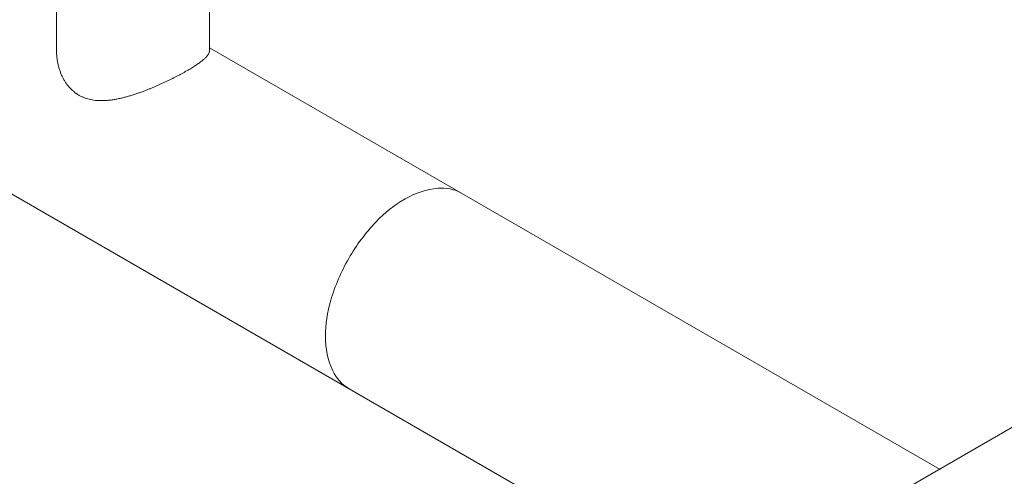
# Model space of a CAD drawing. Extents: x 0 to 222, y -4 to 280.
# Drawn here: x 49 to 64, y 128 to 135 of the extents above; entities that cross this region are included whole.
import ezdxf

# ---------------------------------------------------------------- set-up
doc = ezdxf.new("R2010")
doc.units = 0
doc.header["$LTSCALE"] = 10
doc.header["$MEASUREMENT"] = 0
for name, color, linetype in [('065-LOGO$0$CADdetails-7-VERYFINE', 7, 'CONTINUOUS'), ('CADdetails-1-FINE', 1, 'CONTINUOUS'), ('CADdetails-7-VERYFINE', 7, 'CONTINUOUS')]:
    doc.layers.add(name, color=color, linetype=linetype)
doc.styles.add('065-LOGO$0$CADdetails-DIMENSIONS', font='ARIALN.TTF', dxfattribs={"height": 2.38})

# ---------------------------------------------------------------- blocks, each defined once
blk = doc.blocks.new('065-LOGO')
at = {"layer": '065-LOGO$0$CADdetails-7-VERYFINE', "char_height": 2.38, "attachment_point": 6, "style": '065-LOGO$0$CADdetails-DIMENSIONS'}
for insert in [(50.162, 134.37), (49.569, 132.322)]:
    blk.add_mtext('\\A1;', dxfattribs=dict(at, insert=insert))

msp = doc.modelspace()

# ---------------------------------------------------------------- linework, layer by layer
at = {"layer": 'CADdetails-1-FINE', "linetype": 'Continuous', "lineweight": 0}
for p, q in [((31.058, 142.258), (59.644, 125.753)), ((49.202, 134.468), (49.202, 135.693)), ((51.629, 134.468), (51.629, 135.569)), ((75.528, 134.931), (46.91, 118.408)), ((51.629, 134.515), (63.224, 127.82))]:
    msp.add_line(p, q, dxfattribs=at)
for points, knots in [([(49.202, 134.468), (49.202, 134.459), (49.202, 134.432), (49.205, 134.387), (49.211, 134.332), (49.22, 134.277), (49.232, 134.222), (49.248, 134.168), (49.267, 134.116), (49.288, 134.066), (49.312, 134.019), (49.339, 133.974), (49.367, 133.933), (49.397, 133.895), (49.429, 133.861), (49.463, 133.829), (49.498, 133.801), (49.534, 133.775), (49.573, 133.753), (49.613, 133.733), (49.655, 133.717), (49.699, 133.702), (49.745, 133.691), (49.793, 133.683), (49.844, 133.677), (49.897, 133.675), (49.952, 133.676), (50.01, 133.679), (50.069, 133.685), (50.13, 133.695), (50.191, 133.707), (50.252, 133.721), (50.314, 133.737), (50.374, 133.754), (50.434, 133.773), (50.492, 133.792), (50.547, 133.812), (50.6, 133.832), (50.65, 133.851), (50.697, 133.87), (50.744, 133.89), (50.79, 133.91), (50.836, 133.93), (50.883, 133.951), (50.93, 133.973), (50.977, 133.995), (51.023, 134.018), (51.068, 134.041), (51.113, 134.064), (51.156, 134.087), (51.197, 134.109), (51.236, 134.13), (51.261, 134.145), (51.274, 134.152)], [0, 0, 0, 0, 0.059155, 0.18383, 0.30976, 0.437051, 0.566014, 0.693579, 0.819905, 0.945269, 1.066763, 1.183716, 1.297384, 1.407711, 1.514838, 1.619465, 1.722299, 1.823554, 1.924061, 2.025413, 2.128434, 2.233471, 2.341485, 2.453314, 2.569337, 2.689961, 2.816766, 2.94931, 3.084969, 3.224325, 3.367582, 3.511357, 3.655946, 3.801392, 3.943627, 4.082068, 4.2173, 4.346785, 4.467797, 4.582966, 4.697751, 4.813423, 4.928612, 5.044807, 5.163139, 5.282277, 5.400008, 5.516267, 5.630902, 5.74163, 5.847678, 5.949719, 6.0477, 6.0477, 6.0477, 6.0477]), ([(51.274, 134.152), (51.285, 134.159), (51.309, 134.172), (51.343, 134.193), (51.375, 134.213), (51.407, 134.233), (51.436, 134.253), (51.464, 134.272), (51.489, 134.291), (51.512, 134.309), (51.533, 134.326), (51.552, 134.342), (51.568, 134.358), (51.582, 134.373), (51.594, 134.387), (51.605, 134.401), (51.614, 134.415), (51.621, 134.43), (51.626, 134.445), (51.629, 134.457), (51.629, 134.465), (51.629, 134.468)], [0, 0, 0, 0, 0.093705, 0.184378, 0.271936, 0.356792, 0.438336, 0.515054, 0.586795, 0.653813, 0.715408, 0.77123, 0.822091, 0.869028, 0.911913, 0.951345, 0.989255, 1.026602, 1.062686, 1.09759, 1.115027, 1.115027, 1.115027, 1.115027]), ([(53.84, 129.104), (53.728, 129.169), (53.639, 129.267), (53.586, 129.385), (53.509, 129.554), (53.47, 129.738), (53.47, 129.924), (53.47, 130.121), (53.498, 130.317), (53.554, 130.506), (53.623, 130.738), (53.719, 130.961), (53.84, 131.171), (53.961, 131.381), (54.107, 131.575), (54.273, 131.751), (54.409, 131.894), (54.565, 132.017), (54.735, 132.116), (54.896, 132.209), (55.075, 132.266), (55.26, 132.285), (55.389, 132.297), (55.518, 132.269), (55.63, 132.205)], [0, 0, 0, 0, 1, 1, 1, 2, 2, 2, 3, 3, 3, 4, 4, 4, 5, 5, 5, 6, 6, 6, 7, 7, 7, 8, 8, 8, 8])]:
    msp.add_open_spline(points, degree=3, knots=knots, dxfattribs=at)

# ---------------------------------------------------------------- block references
at = {"layer": 'CADdetails-7-VERYFINE'}
msp.add_blockref('065-LOGO', (0, 0), dxfattribs=at)

doc.saveas('drawing.dxf')
